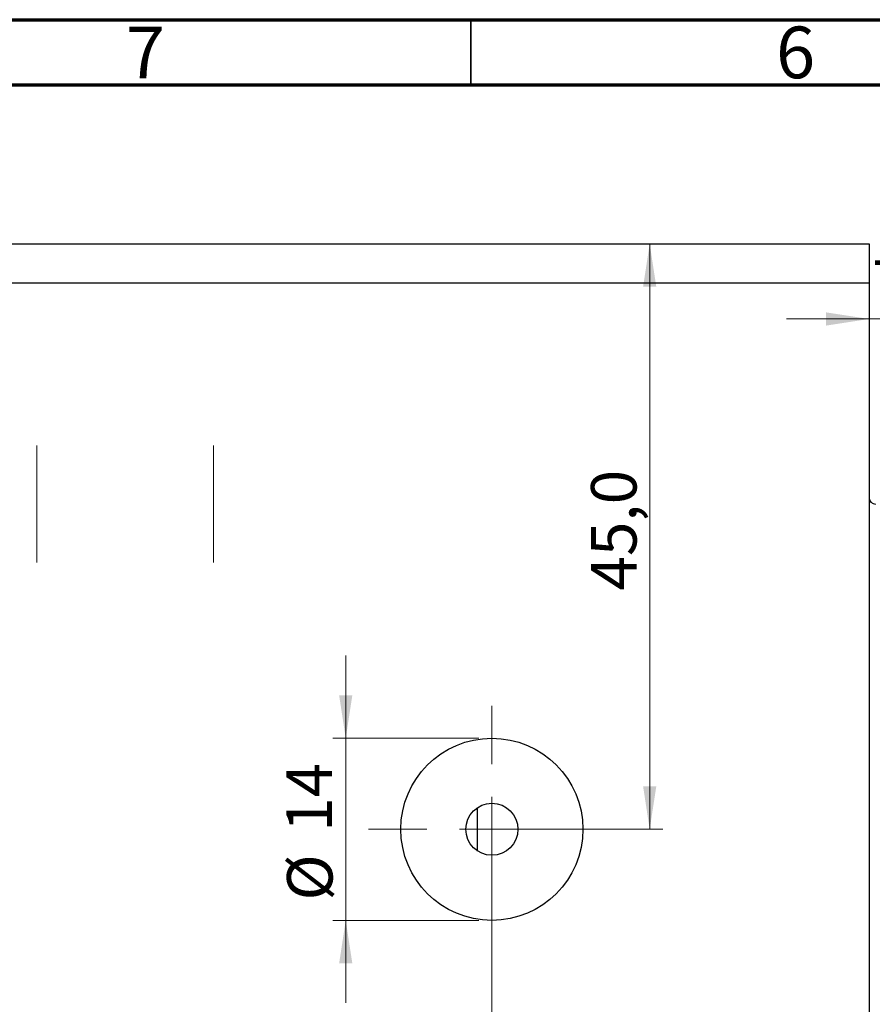
# Model space of a CAD drawing. Units: millimetres. Extents: x 15 to 464, y 5 to 292.
# Drawn here: x 80 to 146, y 216 to 292 of the extents above; entities that cross this region are included whole.
import ezdxf

# ---------------------------------------------------------------- set-up
doc = ezdxf.new("R2010")
doc.units = ezdxf.units.MM
doc.linetypes.add('CENTERX2', pattern=[20.32, 12.7, -2.54, 2.54, -2.54])
doc.styles.add('SLDTEXTSTYLE0', font='TXT', dxfattribs={"width": 0.75})
doc.dimstyles.new('SLDDIMSTYLE1', dxfattribs={"dimtxt": 3.5, "dimasz": 3.302, "dimexe": 0, "dimexo": 0.0625, "dimgap": 0.875, "dimtad": 1, "dimdec": 0, "dimrnd": 1e-09, "dimzin": 12, "dimdsep": 46, "dimtxsty": 'SLDTEXTSTYLE0', "dimsah": 1, "dimcen": 0.09, "dimadec": 0, "dimazin": 3, "dimtfac": 1, "dimtdec": 0, "dimtmove": 0, "dimatfit": 0, "dimfxl": 1, "dimfrac": 2, "dimtolj": 1, "dimtzin": 12, "dimarcsym": 0})
doc.dimstyles.new('SLDDIMSTYLE2', dxfattribs={"dimtxt": 3.5, "dimasz": 3.302, "dimexe": 0, "dimexo": 0.0625, "dimgap": 0.875, "dimtad": 1, "dimdec": 0, "dimrnd": 1e-09, "dimzin": 12, "dimdsep": 46, "dimtxsty": 'SLDTEXTSTYLE0', "dimsah": 1, "dimcen": 0.09, "dimadec": 0, "dimazin": 3, "dimtfac": 1, "dimtdec": 0, "dimtofl": 0, "dimtmove": 0, "dimatfit": 3, "dimfxl": 1, "dimfrac": 2, "dimtolj": 1, "dimtzin": 12, "dimarcsym": 0})
doc.dimstyles.new('SLDDIMSTYLE3', dxfattribs={"dimtxt": 3.5, "dimasz": 3.302, "dimexe": 0, "dimexo": 0.0625, "dimgap": 0.875, "dimtad": 1, "dimdec": 1, "dimrnd": 1e-09, "dimzin": 12, "dimdsep": 46, "dimtxsty": 'SLDTEXTSTYLE0', "dimsah": 1, "dimcen": 0.09, "dimadec": 0, "dimazin": 3, "dimtfac": 1, "dimtdec": 1, "dimtofl": 0, "dimtmove": 0, "dimatfit": 3, "dimfxl": 1, "dimfrac": 2, "dimtolj": 1, "dimtzin": 12, "dimarcsym": 0})
doc.dimstyles.new('SLDDIMSTYLE4', dxfattribs={"dimtxt": 3.5, "dimasz": 3.302, "dimexe": 0, "dimexo": 0.0625, "dimgap": 0.875, "dimtad": 1, "dimdec": 1, "dimrnd": 1e-09, "dimzin": 12, "dimdsep": 46, "dimtxsty": 'SLDTEXTSTYLE0', "dimsah": 1, "dimcen": 0.09, "dimadec": 0, "dimazin": 3, "dimtfac": 1, "dimtdec": 1, "dimtmove": 0, "dimatfit": 0, "dimfxl": 1, "dimfrac": 2, "dimtolj": 1, "dimtzin": 12, "dimarcsym": 0})

# ---------------------------------------------------------------- blocks, each defined once
blk = doc.blocks.new('_D_4')
at = {"color": 7, "linetype": 'Continuous', "lineweight": 0}
for p, q in [((105.371, 236.778), (105.371, 243.128)), ((115.61, 236.778), (104.371, 236.778)), ((105.371, 236.778), (105.371, 222.778)), ((115.61, 222.778), (104.371, 222.778)), ((105.371, 222.778), (105.371, 216.428))]:
    blk.add_line(p, q, dxfattribs=at)
at = {"color": 7, "linetype": 'Continuous', "lineweight": 18}
for points in [[(105.371, 236.778), (105.879, 240.08), (104.863, 240.08)], [(105.371, 222.778), (104.863, 219.476), (105.879, 219.476)]]:
    blk.add_solid(points, dxfattribs=at)
at = {"color": 7, "linetype": 'Continuous', "lineweight": 18, "char_height": 3.5, "attachment_point": 1, "rotation": 90, "style": 'SLDTEXTSTYLE0'}
for s, insert in [('14', (100.805, 229.578)), ('%%c', (100.859, 224.3))]:
    blk.add_mtext(s, dxfattribs=dict(at, insert=insert))
blk = doc.blocks.new('_D_5')
at = {"color": 7, "linetype": 'Continuous', "lineweight": 0}
for p, q in [((145.61, 270.778), (145.61, 197.829)), ((116.61, 228.778), (116.61, 197.829)), ((116.61, 198.829), (145.61, 198.829))]:
    blk.add_line(p, q, dxfattribs=at)
at = {"color": 7, "linetype": 'Continuous', "lineweight": 18}
for points in [[(116.61, 198.829), (119.912, 198.321), (119.912, 199.337)], [(145.61, 198.829), (142.308, 199.337), (142.308, 198.321)]]:
    blk.add_solid(points, dxfattribs=at)
at = {"color": 7, "linetype": 'Continuous', "lineweight": 18, "insert": (130.018, 203.34), "char_height": 3.5, "attachment_point": 1, "style": 'SLDTEXTSTYLE0'}
blk.add_mtext('29', dxfattribs=at)
blk = doc.blocks.new('_D_6')
at = {"color": 7, "linetype": 'Continuous', "lineweight": 0}
for p, q in [((128.743, 229.778), (128.743, 274.778)), ((117.61, 229.778), (129.743, 229.778))]:
    blk.add_line(p, q, dxfattribs=at)
at = {"color": 7, "linetype": 'Continuous', "lineweight": 18}
for points in [[(128.743, 274.778), (128.235, 271.476), (129.251, 271.476)], [(128.743, 229.778), (129.251, 233.08), (128.235, 233.08)]]:
    blk.add_solid(points, dxfattribs=at)
at = {"color": 7, "linetype": 'Continuous', "lineweight": 18, "insert": (124.232, 248.127), "char_height": 3.5, "attachment_point": 1, "rotation": 90, "style": 'SLDTEXTSTYLE0'}
blk.add_mtext('45,0', dxfattribs=at)
blk = doc.blocks.new('_D_7')
at = {"color": 7, "linetype": 'Continuous', "lineweight": 0}
for p, q in [((145.61, 273.778), (145.61, 167.778)), ((40.61, 183.778), (40.61, 167.778)), ((40.61, 168.778), (145.61, 168.778))]:
    blk.add_line(p, q, dxfattribs=at)
at = {"color": 7, "linetype": 'Continuous', "lineweight": 18}
for points in [[(40.61, 168.778), (43.912, 168.27), (43.912, 169.286)], [(145.61, 168.778), (142.308, 169.286), (142.308, 168.27)]]:
    blk.add_solid(points, dxfattribs=at)
at = {"color": 7, "linetype": 'Continuous', "lineweight": 18, "insert": (96.404, 173.29), "char_height": 3.5, "attachment_point": 1, "style": 'SLDTEXTSTYLE0'}
blk.add_mtext('105', dxfattribs=at)
blk = doc.blocks.new('_D_9')
at = {"color": 7, "linetype": 'Continuous', "lineweight": 0}
for p, q in [((145.61, 270.778), (145.61, 267.998)), ((152.61, 255.278), (152.61, 269.998)), ((145.61, 268.998), (139.26, 268.998)), ((152.61, 268.998), (145.61, 268.998)), ((152.61, 268.998), (158.96, 268.998))]:
    blk.add_line(p, q, dxfattribs=at)
at = {"color": 7, "linetype": 'Continuous', "lineweight": 18}
for points in [[(145.61, 268.998), (142.308, 269.506), (142.308, 268.49)], [(152.61, 268.998), (155.912, 268.49), (155.912, 269.506)]]:
    blk.add_solid(points, dxfattribs=at)
at = {"color": 7, "linetype": 'Continuous', "lineweight": 18, "insert": (145.842, 273.51), "char_height": 3.5, "attachment_point": 1, "style": 'SLDTEXTSTYLE0'}
blk.add_mtext('7,0', dxfattribs=at)
blk = doc.blocks.new('SW_CENTERMARKSYMBOL_9')
at = {"color": 0, "linetype": 'Continuous', "lineweight": 18}
for p, q in [((0, 5), (0, 9.5)), ((0, 0), (0, 2.5)), ((-5, 0), (-9.5, 0)), ((0, 0), (-2.5, 0)), ((0, 0), (0, -2.5)), ((0, 0), (2.5, 0)), ((5, 0), (9.5, 0)), ((0, -5), (0, -9.5))]:
    blk.add_line(p, q, dxfattribs=at)

msp = doc.modelspace()

# ---------------------------------------------------------------- linework, layer by layer
at = {"color": 7, "linetype": 'Continuous', "lineweight": 70}
for p, q in [((15, 292), (415, 292)), ((20, 287), (410, 287))]:
    msp.add_line(p, q, dxfattribs=at)
at = {"color": 7, "linetype": 'Continuous', "lineweight": 35}
msp.add_line((115, 287), (115, 292), dxfattribs=at)
at = {"color": 7, "linetype": 'Continuous', "lineweight": 25}
for p, q in [((40.61, 274.778), (145.61, 274.778)), ((145.61, 274.778), (145.61, 271.778)), ((40.61, 271.778), (145.61, 271.778)), ((145.61, 271.778), (145.61, 187.778)), ((115.51, 228.107), (115.51, 231.448))]:
    msp.add_line(p, q, dxfattribs=at)
at = {"color": 7, "linetype": 'CENTERX2', "lineweight": 18}
for p, q in [((81.61, 250.278), (81.61, 259.278)), ((95.21, 250.278), (95.21, 259.278))]:
    msp.add_line(p, q, dxfattribs=at)
at = {"color": 7, "linetype": 'Continuous', "lineweight": 25}
for radius in [7, 2]:
    msp.add_circle((116.61, 229.778), radius, dxfattribs=at)
msp.add_arc((146.11, 255.278), 0.5, 180, 270, dxfattribs=at)

# ---------------------------------------------------------------- block references
at = {"color": 7, "linetype": 'Continuous', "lineweight": 0}
msp.add_blockref('SW_CENTERMARKSYMBOL_9', (116.61, 229.778), dxfattribs=at)

# ---------------------------------------------------------------- texts
at = {"color": 7, "linetype": 'Continuous', "lineweight": 0, "char_height": 3.969, "attachment_point": 2, "style": 'SLDTEXTSTYLE0'}
for s, insert in [('7', (89.96, 291.468)), ('6', (139.96, 291.468))]:
    msp.add_mtext(s, dxfattribs=dict(at, insert=insert))

# ---------------------------------------------------------------- dimensions: what is measured, and where the dimension line sits
at = {"color": 7, "linetype": 'Continuous', "lineweight": 18}
for base, p1, p2, dimstyle, picture, middle in [((145.61, 168.778), (40.61, 184.778), (145.61, 274.778), 'SLDDIMSTYLE2', '_D_7', (100.283, 168.778)), ((145.61, 268.998), (152.61, 254.278), (145.61, 271.778), 'SLDDIMSTYLE4', '_D_9', (149.075, 268.998)), ((145.61, 198.829), (116.61, 229.778), (145.61, 271.778), 'SLDDIMSTYLE2', '_D_5', (132.604, 198.829))]:
    dim = msp.add_linear_dim(base=base, p1=p1, p2=p2, dimstyle=dimstyle, dxfattribs=at)
    dim.commit()
    dim.dimension.update_dxf_attribs({"geometry": picture, "text_midpoint": middle, "dimtype": 160})
dim = msp.add_linear_dim(base=(128.743, 274.778), p1=(116.61, 229.778), p2=(145.61, 274.778), angle=90, dimstyle='SLDDIMSTYLE3', dxfattribs=at)
dim.commit()
dim.dimension.update_dxf_attribs({"geometry": '_D_6', "text_midpoint": (128.743, 252.653), "dimtype": 160})
dim = msp.add_linear_dim(base=(105.371, 222.778), p1=(116.61, 236.778), p2=(116.61, 222.778), angle=90, text='%%c<>', dimstyle='SLDDIMSTYLE1', dxfattribs=at)
dim.commit()
dim.dimension.update_dxf_attribs({"geometry": '_D_4', "text_midpoint": (105.371, 229.525), "dimtype": 160})

doc.saveas('drawing.dxf')
